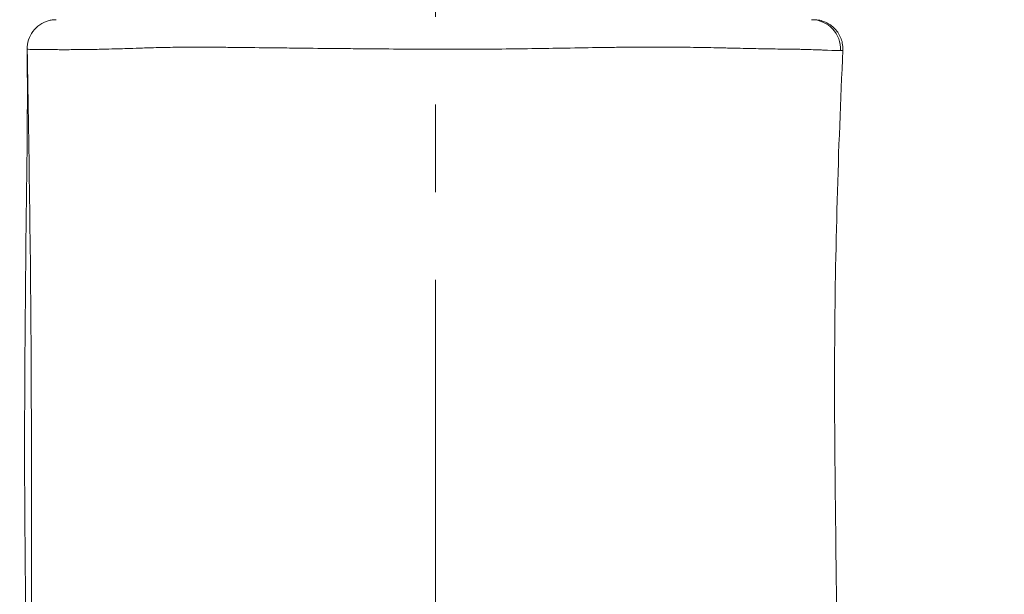
# Model space of a CAD drawing. Extents: x -28 to 12572, y 4 to 8914.
# Drawn here: x 6317 to 6532, y 4243 to 4368 of the extents above; entities that cross this region are included whole.
import ezdxf
from ezdxf import colors
from ezdxf.entities.mleader import LeaderData, LeaderLine
from ezdxf.math import Vec2, Vec3

# ---------------------------------------------------------------- set-up
doc = ezdxf.new("R2010")
doc.units = 0
doc.header["$MEASUREMENT"] = 0
doc.linetypes.add('CENTER', pattern=[50.8, 31.75, -6.35, 6.35, -6.35])
doc.layers.get('0').update_dxf_attribs({"linetype": 'CONTINUOUS'})
for name, color, linetype, lineweight in [('基準線', 6, 'CENTER', 18), ('外形線', 7, 'CONTINUOUS', 18), ('文字引出', 4, 'CONTINUOUS', 18)]:
    doc.layers.add(name, color=color, linetype=linetype, lineweight=lineweight)
doc.styles.get("Standard").update_dxf_attribs({"font": 'TXT.SHX', "bigfont": 'bigfont.shx'})

# ---------------------------------------------------------------- blocks, each defined once
blk = doc.blocks.new('_OPEN')
at = {"color": 0, "linetype": 'ByBlock'}
for p, q in [((-1, 0.1667), (0, 0)), ((0, 0), (-1, -0.1667)), ((0, 0), (-1, 0))]:
    blk.add_line(p, q, dxfattribs=at)

msp = doc.modelspace()

# ---------------------------------------------------------------- linework, layer by layer
at = {"layer": '基準線', "ltscale": 3}
msp.add_line((6407.848, 5987.9), (6407.848, 2148.615), dxfattribs=at)
at = {"layer": '基準線', "lineweight": 5, "ltscale": 3}
msp.add_line((6407.848, 5987.9), (6407.848, 2148.614), dxfattribs=at)
at = {"layer": '外形線'}
msp.add_ellipse((6489.601, 4361.694), major_axis=(0, 6.351), ratio=0.994231, start_param=4.660344, end_param=6.2831853, dxfattribs=at)
for points, knots in [([(6319.034, 4361.621), (6319.026, 4362.307), (6319.132, 4363.003), (6319.556, 4364.309), (6319.881, 4364.937), (6320.703, 4366.04), (6321.212, 4366.531), (6322.344, 4367.312), (6322.983, 4367.613), (6323.925, 4367.881), (6324.21, 4367.942), (6324.791, 4368.023), (6325.088, 4368.044), (6325.384, 4368.044)], [0, 0, 0, 0, 0.2057677, 0.2057677, 0.4122231, 0.4122231, 0.6186536, 0.6186536, 0.8250849, 0.8250849, 0.9122089, 0.9122089, 1.0010458, 1.0010458, 1.0010458, 1.0010458]), ([(6490.093, 4368.044), (6490.094, 4368.044), (6490.094, 4368.044), (6490.096, 4368.044), (6490.097, 4368.044), (6490.102, 4368.044), (6490.105, 4368.044), (6490.122, 4368.044), (6490.135, 4368.044), (6490.252, 4368.043), (6490.356, 4368.04), (6490.668, 4368.022), (6490.876, 4367.999), (6491.922, 4367.834), (6492.75, 4367.524), (6494.19, 4366.62), (6494.829, 4366.009), (6495.797, 4364.611), (6496.145, 4363.798), (6496.42, 4362.451), (6496.461, 4361.92), (6496.437, 4361.396)], [0, 0, 0, 0, 0.0000733, 0.0000733, 0.0005616, 0.0005616, 0.0015381, 0.0015381, 0.0054444, 0.0054444, 0.0367035, 0.0367035, 0.0992765, 0.0992765, 0.3542684, 0.3542684, 0.6092603, 0.6092603, 0.8642521, 0.8642521, 1.0216682, 1.0216682, 1.0216682, 1.0216682]), ([(6318.716, 4069.334), (6317.816, 4094.425), (6317.424, 4120.085), (6318.699, 4161.997), (6319.014, 4178.806), (6318.978, 4214.222), (6318.796, 4232.868), (6318.311, 4280.853), (6318.656, 4310.269), (6319.107, 4346.956), (6319.118, 4354.286), (6319.034, 4361.621)], [0, 0, 0, 0, 7.6014111, 7.6014111, 12.6394927, 12.6394927, 18.2294517, 18.2294517, 27.0427776, 27.0427776, 29.2444832, 29.2444832, 29.2444832, 29.2444832]), ([(6322.959, 4069.477), (6322.617, 4092.929), (6321.905, 4141.905), (6319.683, 4215.048), (6320.211, 4290.156), (6319.464, 4338.502), (6319.053, 4361.616)], [0.0203513, 0.0203513, 0.0203513, 0.0203513, 0.24897838, 0.5001851, 0.74878084, 0.97867797, 0.97867797, 0.97867797, 0.97867797]), ([(6360.234, 4362.053), (6359.042, 4362.06), (6357.874, 4362.065), (6356.73, 4362.066), (6355.299, 4362.068), (6353.906, 4362.065), (6352.551, 4362.055)], [0.1910431491, 0.1910431491, 0.1910431491, 0.1910431491, 0.1952704576, 0.1952704576, 0.1952704576, 0.2005554803, 0.2005554803, 0.2005554803, 0.2005554803]), ([(6371.407, 4361.941), (6368.848, 4361.972), (6366.337, 4362.001), (6363.876, 4362.024), (6363.335, 4362.029), (6362.796, 4362.034), (6362.26, 4362.038)], [0.178361224, 0.178361224, 0.178361224, 0.178361224, 0.186815841, 0.186815841, 0.186815841, 0.188674676, 0.188674676, 0.188674676, 0.188674676]), ([(6391.469, 4361.73), (6390.087, 4361.742), (6388.703, 4361.755), (6387.328, 4361.768), (6384.58, 4361.794), (6381.88, 4361.822), (6379.226, 4361.851), (6378.728, 4361.857), (6378.231, 4361.862), (6377.735, 4361.868), (6376.998, 4361.876), (6376.264, 4361.885), (6375.533, 4361.893), (6374.145, 4361.909), (6372.769, 4361.925), (6371.407, 4361.941)], [0.157224681, 0.157224681, 0.157224681, 0.157224681, 0.16145199, 0.16145199, 0.16145199, 0.169906607, 0.169906607, 0.169906607, 0.171495691, 0.171495691, 0.171495691, 0.173862275, 0.173862275, 0.173862275, 0.178361224, 0.178361224, 0.178361224, 0.178361224]), ([(6416.527, 4361.634), (6415.125, 4361.629), (6413.725, 4361.627), (6412.326, 4361.627), (6410.748, 4361.626), (6409.175, 4361.628), (6407.599, 4361.633)], [0.1318608299, 0.1318608299, 0.1318608299, 0.1318608299, 0.1360881384, 0.1360881384, 0.1360881384, 0.1408585706, 0.1408585706, 0.1408585706, 0.1408585706]), ([(6465.408, 4362.011), (6463.48, 4362.044), (6461.48, 4362.067), (6459.409, 4362.08), (6457.147, 4362.093), (6454.8, 4362.094), (6452.367, 4362.081)], [0.077620121, 0.077620121, 0.077620121, 0.077620121, 0.085360436, 0.085360436, 0.085360436, 0.093815053, 0.093815053, 0.093815053, 0.093815053]), ([(6496.437, 4361.395), (6495.415, 4339.653), (6494.75, 4317.796), (6494.54, 4276.226), (6494.934, 4256.485), (6495.218, 4219.337), (6494.914, 4201.962), (6495.166, 4169.82), (6495.859, 4154.615), (6496.981, 4123.614), (6497.18, 4107.845), (6497.051, 4084.664), (6496.953, 4077.047), (6496.847, 4069.473)], [0.0000214, 0.0000214, 0.0000214, 0.0000214, 6.5450916, 6.5450916, 12.4840085, 12.4840085, 17.6902073, 17.6902073, 22.313505, 22.313505, 27.0115568, 27.0115568, 29.3243675, 29.3243675, 29.3243675, 29.3243675])]:
    msp.add_open_spline(points, degree=3, knots=knots, dxfattribs=at)
for points in [[(6319.053, 4361.616), (6319.04, 4361.618), (6319.034, 4361.619), (6319.034, 4361.621)], [(6319.632, 4361.589), (6319.309, 4361.598), (6319.114, 4361.609), (6319.053, 4361.616)], [(6319.691, 4361.587), (6319.671, 4361.588), (6319.651, 4361.588), (6319.632, 4361.589)], [(6320.81, 4361.57), (6320.347, 4361.575), (6319.975, 4361.58), (6319.691, 4361.587)], [(6320.983, 4361.568), (6320.924, 4361.569), (6320.866, 4361.569), (6320.81, 4361.57)], [(6321.743, 4361.561), (6321.468, 4361.564), (6321.215, 4361.566), (6320.983, 4361.568)], [(6323.112, 4361.549), (6322.609, 4361.553), (6322.152, 4361.557), (6321.743, 4361.561)], [(6323.769, 4361.543), (6323.542, 4361.545), (6323.323, 4361.547), (6323.112, 4361.549)], [(6324.474, 4361.538), (6324.231, 4361.539), (6323.996, 4361.541), (6323.769, 4361.543)], [(6326.017, 4361.529), (6325.474, 4361.531), (6324.96, 4361.534), (6324.474, 4361.538)], [(6329.607, 4361.535), (6328.302, 4361.526), (6327.103, 4361.526), (6326.017, 4361.529)], [(6332.346, 4361.565), (6331.386, 4361.55), (6330.473, 4361.541), (6329.607, 4361.535)], [(6333.843, 4361.591), (6333.332, 4361.581), (6332.833, 4361.572), (6332.346, 4361.565)], [(6335.547, 4361.627), (6334.965, 4361.614), (6334.397, 4361.601), (6333.843, 4361.591)], [(6336.199, 4361.643), (6335.98, 4361.638), (6335.763, 4361.632), (6335.547, 4361.627)], [(6338.718, 4361.711), (6337.853, 4361.686), (6337.012, 4361.663), (6336.199, 4361.643)], [(6340.835, 4361.777), (6340.116, 4361.754), (6339.41, 4361.732), (6338.718, 4361.711)], [(6341.375, 4361.795), (6341.194, 4361.789), (6341.014, 4361.783), (6340.835, 4361.777)], [(6344.16, 4361.888), (6343.209, 4361.858), (6342.282, 4361.826), (6341.375, 4361.795)], [(6344.906, 4361.912), (6344.656, 4361.904), (6344.407, 4361.896), (6344.16, 4361.888)], [(6347.083, 4361.973), (6346.344, 4361.955), (6345.619, 4361.934), (6344.906, 4361.912)], [(6347.569, 4361.984), (6347.406, 4361.981), (6347.244, 4361.977), (6347.083, 4361.973)], [(6350.153, 4362.031), (6349.274, 4362.019), (6348.412, 4362.003), (6347.569, 4361.984)], [(6352.551, 4362.055), (6351.738, 4362.05), (6350.938, 4362.042), (6350.153, 4362.031)], [(6362.26, 4362.038), (6361.578, 4362.044), (6360.902, 4362.049), (6360.234, 4362.053)], [(6393.276, 4361.715), (6392.673, 4361.72), (6392.071, 4361.725), (6391.469, 4361.73)], [(6395.621, 4361.696), (6394.839, 4361.702), (6394.057, 4361.708), (6393.276, 4361.715)], [(6403.955, 4361.646), (6401.17, 4361.658), (6398.392, 4361.675), (6395.621, 4361.696)], [(6407.599, 4361.633), (6406.381, 4361.636), (6405.168, 4361.64), (6403.955, 4361.646)], [(6417.248, 4361.637), (6417.008, 4361.636), (6416.767, 4361.635), (6416.527, 4361.634)], [(6420.722, 4361.658), (6419.57, 4361.649), (6418.409, 4361.642), (6417.248, 4361.637)], [(6422.25, 4361.671), (6421.742, 4361.666), (6421.232, 4361.662), (6420.722, 4361.658)], [(6437.006, 4361.886), (6432.203, 4361.805), (6427.281, 4361.718), (6422.25, 4361.671)], [(6437.14, 4361.889), (6437.095, 4361.888), (6437.051, 4361.887), (6437.006, 4361.886)], [(6444.829, 4362.008), (6442.302, 4361.974), (6439.738, 4361.932), (6437.14, 4361.889)], [(6444.9, 4362.009), (6444.876, 4362.009), (6444.852, 4362.009), (6444.829, 4362.008)], [(6446.749, 4362.032), (6446.135, 4362.025), (6445.518, 4362.017), (6444.9, 4362.009)], [(6448.653, 4362.053), (6448.023, 4362.047), (6447.387, 4362.04), (6446.749, 4362.032)], [(6452.367, 4362.081), (6451.151, 4362.075), (6449.913, 4362.065), (6448.653, 4362.053)], [(6465.94, 4362.002), (6465.763, 4362.005), (6465.586, 4362.008), (6465.408, 4362.011)], [(6470.674, 4361.905), (6469.143, 4361.939), (6467.569, 4361.973), (6465.94, 4362.002)], [(6471.966, 4361.876), (6471.539, 4361.886), (6471.109, 4361.896), (6470.674, 4361.905)], [(6474.779, 4361.814), (6473.869, 4361.834), (6472.929, 4361.855), (6471.966, 4361.876)], [(6474.902, 4361.811), (6474.861, 4361.812), (6474.82, 4361.813), (6474.779, 4361.814)], [(6477.433, 4361.759), (6476.613, 4361.775), (6475.77, 4361.793), (6474.902, 4361.811)], [(6477.482, 4361.758), (6477.466, 4361.758), (6477.449, 4361.758), (6477.433, 4361.759)], [(6482.269, 4361.673), (6480.775, 4361.696), (6479.18, 4361.724), (6477.482, 4361.758)], [(6486.468, 4361.612), (6485.18, 4361.632), (6483.776, 4361.65), (6482.269, 4361.673)], [(6487.609, 4361.592), (6487.24, 4361.599), (6486.86, 4361.606), (6486.468, 4361.612)], [(6488.306, 4361.577), (6488.079, 4361.582), (6487.847, 4361.587), (6487.609, 4361.592)], [(6489.939, 4361.529), (6489.428, 4361.547), (6488.884, 4361.563), (6488.306, 4361.577)], [(6491.793, 4361.457), (6491.227, 4361.48), (6490.612, 4361.506), (6489.939, 4361.529)], [(6492.634, 4361.425), (6492.367, 4361.434), (6492.087, 4361.445), (6491.793, 4361.457)], [(6493.098, 4361.409), (6492.948, 4361.414), (6492.794, 4361.419), (6492.634, 4361.425)], [(6495.907, 4361.363), (6495.363, 4361.356), (6494.415, 4361.367), (6493.098, 4361.409)], [(6496.32, 4361.377), (6496.232, 4361.37), (6496.094, 4361.366), (6495.907, 4361.363)], [(6496.43, 4361.391), (6496.416, 4361.385), (6496.379, 4361.381), (6496.32, 4361.377)], [(6496.437, 4361.396), (6496.437, 4361.394), (6496.434, 4361.392), (6496.43, 4361.391)], [(6496.437, 4361.396), (6496.437, 4361.396), (6496.437, 4361.396), (6496.437, 4361.396)]]:
    msp.add_open_spline(points, degree=3, dxfattribs=at)

# ---------------------------------------------------------------- leaders
at = {"layer": '文字引出'}
ml = msp.add_multileader_mtext('Standard', dxfattribs=at)
ml.set_content('{\\C7;本体：ポリエチレン回転成型品}', color=256)
ml.set_leader_properties()
ml.set_arrow_properties(name='OPEN')
ml.build(insert=Vec2(0, 0))
ml.multileader.update_dxf_attribs({"text_left_attachment_type": 6, "text_right_attachment_type": 6, "dogleg_length": 0.36, "arrow_head_size": 90, "scale": 30})
ctx = ml.context
ctx.base_point, ctx.scale, ctx.char_height, ctx.arrow_head_size, ctx.landing_gap_size, ctx.plane_origin = Vec3(7076.477, 4458.448), 30, 90, 90, 2.7, Vec3(8626.766, 3547.987)
ctx.left_attachment, ctx.right_attachment = 6, 6
notes = []
notes.append((ctx, [(0, (1, 1, 0), (7065.677, 4458.448), (1, 0), 10.8, [(0, [(6407.848, 3828.338)], 0, [])])]))
ctx.mtext.insert, ctx.mtext.flow_direction = Vec3(7079.177, 4566.448), 5
for ctx, leaders in notes:
    for number, flags, end, landing, length, lines in leaders:
        leader = LeaderData()
        leader.index, (leader.has_last_leader_line, leader.has_dogleg_vector, leader.attachment_direction) = number, flags
        leader.last_leader_point, leader.dogleg_vector, leader.dogleg_length = Vec3(end), Vec3(landing), length
        for number, points, colour, breaks in lines:
            line = LeaderLine()
            line.index, line.vertices, line.color, line.breaks = number, Vec3.list(points), colors.encode_raw_color(colour), breaks
            leader.lines.append(line)
        ctx.leaders.append(leader)

doc.saveas('drawing.dxf')
